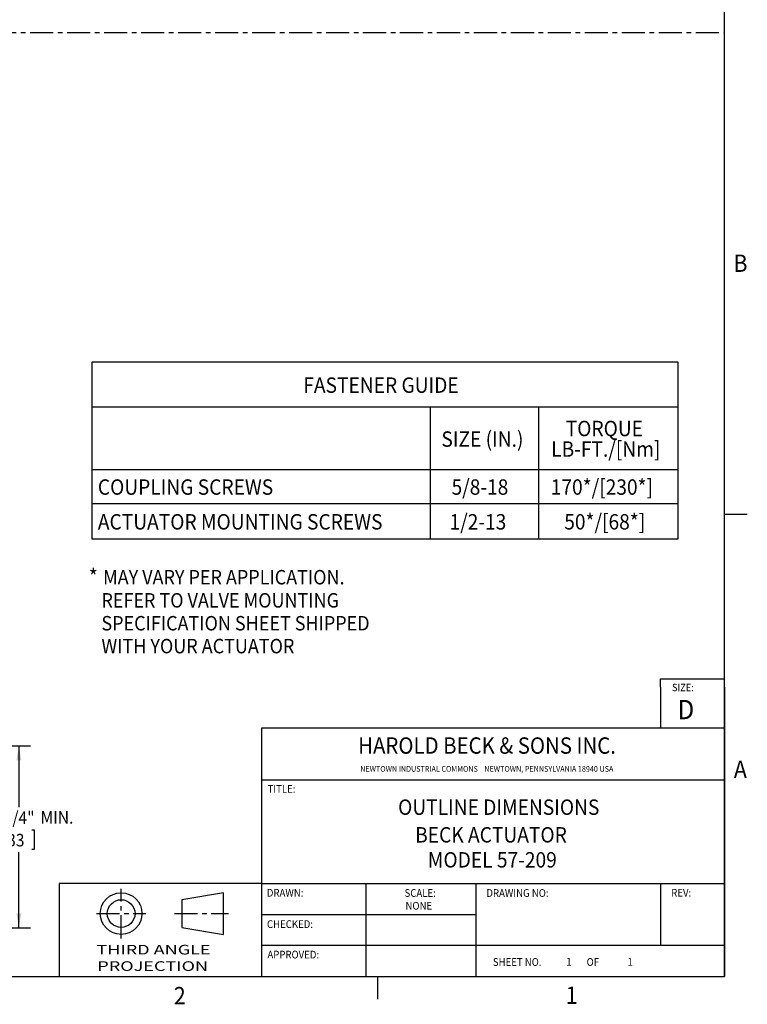
# Model space of a CAD drawing. Extents: x 0.5 to 90, y 0.5 to 58.1.
# Drawn here: x 69 to 90, y 0.5 to 28.9 of the extents above; entities that cross this region are included whole.
import ezdxf

# ---------------------------------------------------------------- set-up
doc = ezdxf.new("R2010")
doc.units = 0
doc.header["$LTSCALE"] = 2.666667
doc.linetypes.add('CENTER', pattern=[0.4, 0.25, -0.05, 0.05, -0.05])
for name, color, linetype in [('001-CENTER-LINE-RED', 1, 'CENTER'), ('001-DIMENSIONS-GREEN', 7, 'CONTINUOUS'), ('001-LOGOS', 96, 'CONTINUOUS'), ('001-TEXT', 7, 'CONTINUOUS'), ('001-TITLE', 7, 'CONTINUOUS'), ('001-TITLE_BLOCK_TEXT', 96, 'CONTINUOUS'), ('001-TITLE_TEXT', 144, 'CONTINUOUS')]:
    doc.layers.add(name, color=color, linetype=linetype)
doc.styles.add('SLDTEXTSTYLE0', font='GOTHIC.TTF', dxfattribs={"width": 0.913})
doc.styles.add('SLDTEXTSTYLE1', font='GOTHICB.TTF', dxfattribs={"width": 0.913})
doc.styles.add('SLDTEXTSTYLE3', font='ARIAL.TTF', dxfattribs={"width": 1.375})
doc.dimstyles.new('SLDDIMSTYLE17', dxfattribs={"dimtxt": 0.361111, "dimasz": 0.416, "dimexe": 0, "dimexo": 0.0625, "dimgap": 0.090278, "dimtad": 0, "dimtih": 1, "dimtoh": 1, "dimrnd": 1e-09, "dimzin": 12, "dimsah": 1, "dimcen": 0.09, "dimazin": 3, "dimtfac": 1, "dimtofl": 0, "dimtmove": 0, "dimatfit": 3})

# ---------------------------------------------------------------- blocks, each defined once
blk = doc.blocks.new('SW_NOTE_1')
at = {"layer": '001-DIMENSIONS-GREEN', "color": 0, "linetype": 'CONTINUOUS', "width": 0.913}
for s, height, style, p in [('*', 0.444, 'SLDTEXTSTYLE1', (-0.014, 0.112)), ('MAY VARY PER APPLICATION.', 0.41667, 'SLDTEXTSTYLE0', (0.397, 0.113)), ('   REFER TO VALVE MOUNTING', 0.41667, 'SLDTEXTSTYLE0', (0, -0.555)), ('   SPECIFICATION SHEET SHIPPED', 0.41667, 'SLDTEXTSTYLE0', (0, -1.216)), ('   WITH YOUR ACTUATOR', 0.41667, 'SLDTEXTSTYLE0', (0, -1.876))]:
    blk.add_text(s, height=height, dxfattribs=dict(at, style=style)).set_placement(p)
blk = doc.blocks.new('SW_NOTE_4')
at = {"layer": '001-LOGOS', "color": 0, "linetype": 'CONTINUOUS', "width": 0.913}
for s, height, style, p in [('HAROLD BECK & SONS INC.', 0.47222, 'SLDTEXTSTYLE1', (0.128, 0.119)), ('NEWTOWN INDUSTRIAL COMMONS    NEWTOWN, PENNSYLVANIA 18940 USA', 0.16667, 'SLDTEXTSTYLE0', (0.187, -0.402))]:
    blk.add_text(s, height=height, dxfattribs=dict(at, style=style)).set_placement(p)
blk = doc.blocks.new('SW_TABLEANNOTATION_1')
at = {"layer": '001-TITLE', "color": 0}
for p, q in [((0, 0), (0, -5.102)), ((16.913, 0), (0, 0)), ((16.913, -5.102), (16.913, 0)), ((0, -1.29), (16.913, -1.29)), ((9.76, -1.29), (9.76, -5.102)), ((12.89, -1.29), (12.89, -5.102)), ((0, -3.096), (16.913, -3.096)), ((0, -4.076), (16.913, -4.076)), ((0, -5.102), (16.913, -5.102))]:
    blk.add_line(p, q, dxfattribs=at)
at = {"layer": '001-TITLE', "color": 0, "linetype": 'CONTINUOUS', "style": 'SLDTEXTSTYLE0', "width": 0.913}
for s, height, p in [('FASTENER GUIDE', 0.44444, (6.103, -0.885)), ('TORQUE', 0.4444, (13.672, -2.137)), ('SIZE (IN.)', 0.4444, (10.086, -2.442)), ('LB-FT./[Nm]', 0.44444, (13.253, -2.73)), (' COUPLING SCREWS', 0.44444, (0.052, -3.827)), ('5/8-18', 0.4444, (10.379, -3.827)), ('170*/[230*]', 0.44444, (13.24, -3.827)), (' ACTUATOR MOUNTING SCREWS', 0.44444, (0.052, -4.83)), ('1/2-13', 0.4444, (10.321, -4.83)), ('50*/[68*]', 0.4444, (13.629, -4.83))]:
    blk.add_text(s, height=height, dxfattribs=at).set_placement(p)
blk = doc.blocks.new('_D_15')
at = {"layer": '001-DIMENSIONS-GREEN', "color": 7}
for p, q in [((66.239, 7.973), (69.324, 7.973)), ((68.99, 7.973), (68.99, 6.204)), ((68.377, 5.557), (68.304, 5.557)), ((68.304, 5.557), (68.304, 4.984)), ((69.361, 5.557), (69.434, 5.557)), ((69.434, 5.557), (69.434, 4.984)), ((68.304, 4.984), (68.377, 4.984)), ((68.99, 2.723), (68.99, 4.91)), ((69.434, 4.984), (69.361, 4.984)), ((67.577, 2.723), (69.324, 2.723))]:
    blk.add_line(p, q, dxfattribs=at)
for points in [[(68.99, 7.973), (68.921, 7.557), (69.06, 7.557)], [(68.99, 2.723), (69.06, 3.139), (68.921, 3.139)]]:
    blk.add_solid(points, dxfattribs=at)
at = {"layer": '001-DIMENSIONS-GREEN', "color": 7, "linetype": 'CONTINUOUS', "style": 'SLDTEXTSTYLE0', "width": 0.913}
for s, p in [('5 1/4"', (68.204, 5.722)), (' MIN.', (69.516, 5.731)), ('133', (68.403, 5.075))]:
    blk.add_text(s, height=0.3611, dxfattribs=at).set_placement(p)

msp = doc.modelspace()

# ---------------------------------------------------------------- linework, layer by layer
at = {"layer": '001-CENTER-LINE-RED', "color": 7}
for p, q in [((71.941, 2.42), (71.941, 3.852)), ((71.225, 3.136), (72.657, 3.136)), ((73.475, 3.136), (75.039, 3.136))]:
    msp.add_line(p, q, dxfattribs=at)
at = {"layer": '001-DIMENSIONS-GREEN', "color": 7, "linetype": 'CENTER'}
msp.add_line((51.183, 28.567), (89.318, 28.567), dxfattribs=at)
at = {"layer": '001-DIMENSIONS-GREEN', "color": 7}
for p, q in [((76, 3.999), (70.149, 3.999)), ((70.149, 3.999), (70.149, 1.321)), ((76, 1.321), (76, 3.999)), ((70.149, 1.321), (76, 1.321))]:
    msp.add_line(p, q, dxfattribs=at)
at = {"layer": '001-TEXT', "color": 7}
for p, q in [((74.89, 3.737), (73.689, 3.537)), ((74.89, 2.536), (74.89, 3.737)), ((73.689, 3.537), (73.689, 2.736)), ((73.689, 2.736), (74.89, 2.536))]:
    msp.add_line(p, q, dxfattribs=at)
for radius in [0.601, 0.4]:
    msp.add_circle((71.941, 3.136), radius, dxfattribs=at)
at = {"layer": '001-TITLE'}
for p, q in [((89.341, 1.321), (89.341, 57.336)), ((89.341, 14.667), (90.002, 14.667)), ((62.659, 1.321), (89.341, 1.321)), ((79.333, 1.321), (79.333, 0.667))]:
    msp.add_line(p, q, dxfattribs=at)
at = {"layer": '001-TITLE', "color": 7}
for p, q in [((87.5, 9.915), (89.341, 9.915)), ((87.5, 9.667), (87.5, 9.915)), ((87.5, 9.667), (87.5, 8.5)), ((89.341, 9.667), (89.341, 9.915)), ((89.341, 9.667), (89.341, 8.5)), ((76, 8.5), (89.341, 8.5)), ((76, 1.321), (76, 8.5)), ((76, 1.333), (76, 8.5)), ((76, 1.333), (76, 8.5)), ((89.341, 8.5), (89.341, 1.321)), ((76, 7), (89.341, 7)), ((76, 4), (89.341, 4)), ((79, 4), (79, 1.321)), ((82.167, 4), (82.167, 1.321)), ((87.5, 4), (87.5, 2.221)), ((76, 3.109), (82.167, 3.109)), ((76, 2.221), (89.341, 2.221)), ((71.538, 1.321), (76, 1.321)), ((76, 1.321), (89.341, 1.321))]:
    msp.add_line(p, q, dxfattribs=at)

# ---------------------------------------------------------------- block references
at = {"layer": '001-DIMENSIONS-GREEN', "color": 7}
msp.add_blockref('SW_NOTE_1', (71.023, 12.524), dxfattribs=at)
at = {"layer": '001-LOGOS', "color": 7}
msp.add_blockref('SW_NOTE_4', (78.65, 7.631), dxfattribs=at)
at = {"layer": '001-TITLE', "color": 7}
msp.add_blockref('SW_TABLEANNOTATION_1', (71.092, 19.052), dxfattribs=at)

# ---------------------------------------------------------------- texts
at = {"layer": '001-DIMENSIONS-GREEN', "linetype": 'CONTINUOUS', "style": 'SLDTEXTSTYLE0', "width": 0.913}
for s, p in [('B', (89.599, 21.658)), ('A', (89.612, 7.049)), ('2', (73.458, 0.517)), ('1', (84.761, 0.529))]:
    msp.add_text(s, height=0.5, dxfattribs=at).set_placement(p)
at = {"layer": '001-DIMENSIONS-GREEN', "color": 7, "linetype": 'CONTINUOUS', "style": 'SLDTEXTSTYLE3', "width": 1.375}
for s, height, p in [('THIRD ANGLE', 0.27778, (71.229, 1.955)), ('PROJECTION', 0.2778, (71.254, 1.481))]:
    msp.add_text(s, height=height, dxfattribs=at).set_placement(p)
at = {"layer": '001-TITLE', "color": 7, "linetype": 'CONTINUOUS', "style": 'SLDTEXTSTYLE0', "width": 0.913}
msp.add_text('SIZE:', height=0.2133, dxfattribs=at).set_placement((87.83, 9.555))
at = {"layer": '001-TITLE_BLOCK_TEXT', "color": 7, "linetype": 'CONTINUOUS', "style": 'SLDTEXTSTYLE0', "width": 0.913}
for s, height, p in [('TITLE:', 0.2222, (76.164, 6.624)), ('DRAWN:', 0.2222, (76.143, 3.624)), ('SCALE:', 0.2222, (80.116, 3.618)), ('DRAWING NO:', 0.22222, (82.475, 3.618)), ('REV:', 0.2222, (87.808, 3.624)), ('CHECKED:', 0.2222, (76.147, 2.72)), ('APPROVED:', 0.2222, (76.161, 1.84)), ('SHEET NO.                     OF', 0.22222, (82.662, 1.627))]:
    msp.add_text(s, height=height, dxfattribs=at).set_placement(p)
at = {"layer": '001-TITLE_TEXT', "color": 7, "linetype": 'CONTINUOUS', "style": 'SLDTEXTSTYLE0', "width": 0.913}
for s, height, p in [('D', 0.556, (87.994, 8.746)), ('OUTLINE DIMENSIONS', 0.44444, (79.929, 5.985)), ('BECK ACTUATOR', 0.44444, (80.421, 5.187)), ('MODEL 57-209', 0.44444, (80.787, 4.465)), ('NONE', 0.2222, (80.142, 3.25)), ('1', 0.222, (84.779, 1.632)), ('1', 0.222, (86.547, 1.631))]:
    msp.add_text(s, height=height, dxfattribs=at).set_placement(p)

# ---------------------------------------------------------------- dimensions: what is measured, and where the dimension line sits
at = {"layer": '001-DIMENSIONS-GREEN', "color": 7}
dim = msp.add_linear_dim(base=(68.99, 2.723), p1=(66.106, 7.973), p2=(67.444, 2.723), angle=90, text='       <> MIN.', dimstyle='SLDDIMSTYLE17', dxfattribs=at)
dim.commit()
dim.dimension.update_dxf_attribs({"geometry": '_D_15', "text_midpoint": (68.99, 5.557), "dimtype": 160})

doc.saveas('drawing.dxf')
